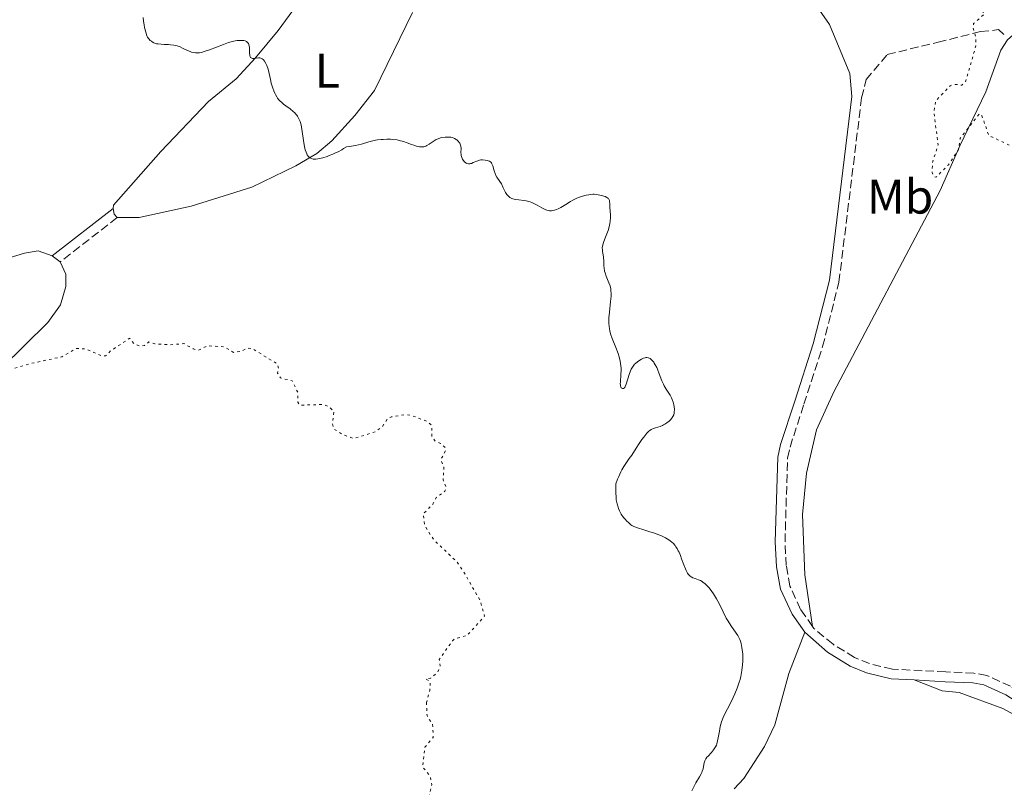
# Model space of a CAD drawing. Units: metres. Extents: x 628980 to 632461, y 4671786 to 4674137.
# Drawn here: x 629613 to 629816, y 4672648 to 4672806 of the extents above; entities that cross this region are included whole.
import ezdxf
from ezdxf.enums import TextEntityAlignment as Align

# ---------------------------------------------------------------- set-up
doc = ezdxf.new("R2010")
doc.units = ezdxf.units.M
doc.header["$MEASUREMENT"] = 0
doc.linetypes.add('DGN Style 3', pattern=[2.435890702152634, 1.739921930109024, -0.6959687720436097])
doc.linetypes.add('DGN Style 5', pattern=[1.217945351076317, 0.5219765790327072, -0.6959687720436097])
for name, color, linetype, lineweight in [('Camino', 7, 'DGN Style 3', 0), ('Curva de nivel auxiliar', 30, 'DGN Style 5', 0), ('Curva de nivel intermedia', 30, 'Continuous', 0), ('Etiqueta de uso rústico', 92, 'Continuous', 0), ('Línea de cambio de uso (parcela vista)', 92, 'Continuous', 0), ('Margen derecho', 7, 'Continuous', 0)]:
    doc.layers.add(name, color=color, linetype=linetype, lineweight=lineweight)
doc.styles.add('Style-Arial', font='arial.ttf')

msp = doc.modelspace()

# ---------------------------------------------------------------- linework, layer by layer
at = {"layer": 'Camino', "color": 7, "linetype": 'DGN Style 3', "lineweight": 0, "extrusion": (-0.02335347076560472, -0.01811085487890746, 0.9995632107769649), "elevation": -98993.12878476613, "flags": 128}
msp.add_lwpolyline([(-3306658.029194844, 3359670.873378816), (-3306658.029194844, 3359655.984940347)], dxfattribs=at)
at = {"layer": 'Camino', "color": 7, "linetype": 'DGN Style 3', "lineweight": 0}
for points in [[(629776.0900000002, 4672681.330000003, 340.6999999999972), (629773.6200000005, 4672684.870000003, 340.7100000000065), (629771.4299999998, 4672689.649999999, 340.6900000000023), (629770.69, 4672693.88, 340.7400000000054), (629770.4200000018, 4672698.770000001, 340.8399999999966), (629770.9400000003, 4672716.000000002, 340.8899999999994), (629771.4499999977, 4672718.300000002, 340.9100000000036), (629774.3299999966, 4672727.11, 341.1199999999955), (629778.1700000011, 4672738.980000001, 341.300000000003), (629781.5300000006, 4672752.239999998, 341.5099999999949), (629786.1999999976, 4672790.190000001, 341.9900000000052), (629787.1499999977, 4672793.930000001, 342.0000000000001), (629791.4699999982, 4672799.09, 342.0599999999976), (629801.9400000002, 4672801.640000001, 342.2599999999949), (629810.7100000009, 4672803.820000002, 342.5200000000042), (629814.4300000003, 4672804.220000001, 342.6699999999983), (629815.4699999974, 4672803.220000001, 342.7500000000001)], [(629820.6499999985, 4672666.580000003, 340.9100000000036), (629816.8799999978, 4672669.04, 340.8699999999953), (629811.9800000006, 4672671.260000002, 340.8699999999953), (629809.3500000021, 4672671.750000002, 340.8600000000007), (629803.5300000014, 4672671.989999998, 340.8500000000058), (629792.55, 4672672.580000001, 340.8099999999977), (629787.8299999972, 4672673.700000001, 340.6999999999972), (629784.7399999981, 4672674.989999998, 340.7400000000054), (629780.3199999991, 4672677.680000001, 340.7299999999959), (629776.3599999985, 4672680.960000001, 340.6999999999972), (629776.0900000002, 4672681.330000003, 340.6999999999972)]]:
    msp.add_polyline3d(points, dxfattribs=at)
at = {"layer": 'Curva de nivel auxiliar', "color": 30, "linetype": 'DGN Style 5', "lineweight": 0, "flags": 128}
for points, elevation in [([(629806.7500000002, 4672885.449999998), (629806.3500000001, 4672884.970000001), (629804.4600000014, 4672884.160000001), (629802.290000001, 4672881.55), (629801.8799999997, 4672880.5), (629800.2500000002, 4672878.479999999), (629799.5100000005, 4672875.499999999), (629798.0900000011, 4672873.45), (629797.72, 4672872.399999999), (629797.5400000013, 4672870.329999999), (629798.0300000008, 4672866.51), (629797.100000001, 4672859.560000001), (629799.990000001, 4672850.499999999), (629800.0800000004, 4672846.509999999), (629799.5900000009, 4672844.350000001), (629799.8900000004, 4672841.480000001), (629801.8600000018, 4672839.459999999), (629802.3300000012, 4672835.619999999), (629803.9100000015, 4672832.939999999), (629808.27, 4672828.560000001), (629808.0399999998, 4672825.53), (629809.6700000016, 4672823.71), (629810.1600000011, 4672822.519999999), (629808.8800000004, 4672818.46), (629807.9900000007, 4672817.519999999), (629804.5400000019, 4672817.140000002), (629802.5900000005, 4672817.359999998), (629800.4300000013, 4672816.890000001), (629794.3300000015, 4672816.609999999), (629791.9800000001, 4672815.51), (629793.0199999994, 4672814.52), (629796.4900000007, 4672813.070000002), (629808.390000001, 4672809.779999998), (629810.5600000012, 4672808.560000001), (629811.5500000013, 4672807.449999999), (629809.2699999993, 4672805.480000001), (629809.1500000008, 4672804.589999998), (629809.7000000007, 4672802.850000001), (629809.7300000018, 4672800.859999998), (629807.5999999995, 4672793.449999998), (629806.8300000007, 4672792.8), (629805.4200000003, 4672792.95), (629804.4700000003, 4672792.689999999), (629801.4200000016, 4672789.489999999), (629801.0999999996, 4672787.069999999), (629801.9600000002, 4672780.48), (629800.8100000012, 4672776.880000001), (629800.7100000007, 4672774.809999999), (629801.0500000005, 4672774.029999999), (629801.5100000009, 4672773.84), (629804.0900000003, 4672776.419999998), (629806.1900000013, 4672779.529999999), (629806.5199999999, 4672781.899999999), (629810.4900000019, 4672786.929999998), (629810.9800000014, 4672786.499999999), (629812.4100000019, 4672782.440000001), (629817.1200000015, 4672780.210000002), (629818.4900000016, 4672780.31), (629820.1100000021, 4672781.230000001), (629821.5200000004, 4672781.069999999), (629822.4600000012, 4672781.34), (629824.4600000017, 4672783.52), (629827.5000000016, 4672782.069999999), (629830.49, 4672781.51), (629831.4900000015, 4672779.999999999), (629833.7800000003, 4672779.74), (629835.5199999993, 4672778.550000001), (629836.5499999997, 4672777.259999999), (629840.1900000006, 4672776.380000001), (629842.2600000005, 4672777.42), (629843.480000001, 4672777.38), (629845.4299999999, 4672780.5), (629845.6, 4672781.710000001), (629844.9600000005, 4672783.499999999), (629845.9700000009, 4672786.000000001), (629844.5800000007, 4672791.779999998), (629844.240000001, 4672794.609999998), (629844.4100000008, 4672797.51), (629845.0099999999, 4672800.5), (629846.6100000001, 4672802.869999999), (629848.3899999993, 4672803.96), (629851.2100000002, 4672804.4), (629855.5800000001, 4672804.26), (629860.0300000003, 4672805.09), (629865.5500000011, 4672804.199999999), (629870.0300000004, 4672804.09), (629871.5999999995, 4672803.34), (629881.5000000013, 4672803.119999997), (629883.360000001, 4672802.429999999), (629893.1199999999, 4672801.26), (629895.5499999995, 4672801.26), (629902.1800000012, 4672799.329999999), (629908.5700000017, 4672798.539999999), (629916.4200000016, 4672796.880000002), (629917.9600000017, 4672796.460000001), (629922.3100000012, 4672794.349999999), (629926.6800000012, 4672789.710000001), (629928.7400000019, 4672788.609999999), (629932.4500000001, 4672788.980000001), (629935.480000001, 4672787.960000001), (629936.5200000004, 4672788.16)], 342.5000000000001), ([(629580.6399999993, 4672745.79), (629582.4000000006, 4672742.27), (629581.3800000013, 4672740.09), (629579.8000000011, 4672738.57), (629575.4600000003, 4672736.949999999), (629573.5300000014, 4672735.710000001), (629571.380000001, 4672732.88), (629570.4600000002, 4672732.49), (629566.4600000015, 4672732.789999997), (629566.2900000017, 4672732.550000001), (629567.1600000011, 4672732.17), (629567.5999999992, 4672730.749999999), (629566.6100000013, 4672727.430000001), (629567.5400000011, 4672727.26), (629570.4700000014, 4672728.279999999), (629572.7900000016, 4672729.720000001), (629576.2000000002, 4672730.349999999), (629583.4400000023, 4672732.56), (629588.400000002, 4672733.57), (629591.3600000015, 4672733.730000001), (629595.0000000002, 4672733.069999999), (629597.1500000005, 4672733.3), (629602.4300000002, 4672732.869999998), (629607.6, 4672733.289999999), (629614.6100000017, 4672735.390000001), (629621.4699999993, 4672736.88), (629624.4300000009, 4672738.579999999), (629626.3900000012, 4672738.470000001), (629629.5400000005, 4672737.090000001), (629630.4700000006, 4672737.039999999), (629631.4699999995, 4672738.080000001), (629635.4300000003, 4672740.689999999), (629636.4400000006, 4672739.470000001), (629637.5300000013, 4672739.109999998), (629638.4900000002, 4672739.17), (629639.390000001, 4672739.92), (629640.6000000002, 4672739.520000001), (629643.6199999999, 4672739.350000001), (629646.6100000006, 4672739.59), (629648.5000000016, 4672738.51), (629649.5700000002, 4672738.239999999), (629651.4299999997, 4672739.130000001), (629654.9500000001, 4672738.939999999), (629656.8299999998, 4672737.789999999), (629658.5000000017, 4672738.060000001), (629659.4600000007, 4672738.630000001), (629660.6100000017, 4672738.59), (629665.7999999997, 4672735.45), (629666.1100000005, 4672734.560000001), (629665.9000000004, 4672733.529999999), (629666.4800000014, 4672732.509999998), (629668.9100000011, 4672731.939999999), (629670.0700000012, 4672729.5), (629670.0900000012, 4672727.56), (629670.4600000001, 4672726.9), (629675.0399999999, 4672727.060000001), (629676.3600000008, 4672726.690000001), (629677.520000001, 4672725.590000001), (629677.1900000002, 4672723.140000001), (629677.4699999995, 4672722.01), (629679.4200000009, 4672720.829999999), (629681.5599999999, 4672720.05), (629686.0500000004, 4672721.439999999), (629687.49, 4672722.499999999), (629688.5100000014, 4672724.109999998), (629689.4200000011, 4672724.539999997), (629691.9500000012, 4672724.949999999), (629693.3799999995, 4672724.83), (629696.6200000006, 4672723.59), (629697.6599999999, 4672722.710000002), (629697.6599999999, 4672720.430000001), (629698.4199999999, 4672719.460000002), (629699.4800000016, 4672719.05), (629700.3800000001, 4672718.25), (629700.4600000007, 4672717.49), (629699.5199999996, 4672715.710000001), (629700.1600000011, 4672714.119999999), (629699.9900000012, 4672711.509999999), (629700.6600000019, 4672709.83), (629700.3800000001, 4672709.220000001), (629698.5800000008, 4672707.890000001), (629697.87, 4672706.509999999), (629695.8899999997, 4672704.539999999), (629696.2000000003, 4672702.109999999), (629698.1200000005, 4672699.119999999), (629702.7300000016, 4672694.779999998), (629704.2400000002, 4672692.57), (629707.64, 4672686.699999998), (629708.5200000008, 4672683.48), (629704.9500000011, 4672679.49), (629702.4600000011, 4672678.859999999), (629701.9200000003, 4672678.42), (629699.2000000001, 4672674.55), (629699.3899999999, 4672673.249999999), (629698.7999999998, 4672671.84), (629697.4299999997, 4672670.739999999), (629696.4100000004, 4672670.52), (629697.1600000014, 4672670.189999999), (629697.3300000014, 4672669.65), (629697.2599999999, 4672668.2), (629696.5900000016, 4672665.730000001)], 337.5), ([(629696.5900000016, 4672665.730000001), (629696.6500000019, 4672663.380000001), (629696.8600000021, 4672662.480000001), (629697.7900000019, 4672661.409999999), (629697.9700000007, 4672658.989999998), (629697.9200000014, 4672658.49), (629696.2300000016, 4672656.51), (629695.7700000012, 4672652.429999999), (629697.3300000014, 4672650.59), (629697.6800000002, 4672648.84), (629697.0300000019, 4672646.039999999), (629697.1900000006, 4672643.519999999), (629696.3600000013, 4672641.55), (629696.0700000008, 4672638.519999999), (629694.5599999997, 4672635.699999998), (629694.6300000013, 4672635.449999998), (629697.5300000003, 4672634.560000001), (629698.410000001, 4672633.269999999), (629696.9800000006, 4672630.01), (629696.3800000015, 4672626.539999999), (629695.1200000008, 4672622.090000001), (629694.7200000007, 4672617.400000001), (629695.1900000002, 4672613.579999999), (629695.8300000015, 4672610.460000001), (629703.9500000019, 4672592.49), (629707.610000001, 4672587.640000001), (629711.9299999994, 4672582.98), (629716.4199999998, 4672576.800000001), (629720.4800000011, 4672572.51), (629726.1100000015, 4672567.529999999), (629728.3600000001, 4672562.61), (629728.5600000012, 4672561.390000001), (629729.4400000019, 4672560.48), (629731.200000001, 4672560.34), (629732.0599999994, 4672559.53), (629731.8800000006, 4672557.509999999), (629729.6800000012, 4672555.67), (629727.4400000015, 4672553.07), (629726.8300000012, 4672550.5), (629725.5700000006, 4672550.27), (629723.4699999995, 4672550.73), (629723.1500000021, 4672547.59), (629723.4500000017, 4672546.480000001), (629724.5800000004, 4672546.359999998), (629727.01, 4672546.960000002), (629727.3900000001, 4672546.7), (629728.3199999998, 4672543.609999998), (629729.1800000004, 4672542.550000002), (629729.3200000012, 4672541.609999998), (629728.1700000003, 4672538.460000001), (629725.4900000002, 4672534.849999999), (629725.3899999995, 4672531.359999999), (629726.4600000002, 4672527.970000002), (629727.7800000012, 4672526.739999999), (629730.6600000003, 4672525.41), (629732.5600000002, 4672522.640000001), (629733.1500000001, 4672520.539999999), (629732.9500000011, 4672518.98), (629731.4400000002, 4672515.98), (629728.2700000008, 4672512.52), (629728.2700000008, 4672511.279999999), (629729.5100000012, 4672510.11), (629731.3700000009, 4672509.730000001), (629732.9600000002, 4672509.010000001), (629735.8200000012, 4672508.82), (629736.8700000017, 4672507.819999999), (629740.4500000002, 4672507.019999999), (629742.2100000017, 4672506.149999999), (629742.1199999999, 4672505.579999999), (629740.4000000011, 4672504.089999998), (629738.9100000003, 4672501.55), (629736.0400000003, 4672500.539999999), (629735.3400000005, 4672499.5), (629735.1799999997, 4672498.119999998), (629735.5400000019, 4672495.329999999), (629736.5000000007, 4672492.56), (629736.5300000019, 4672491.46), (629735.5400000019, 4672487.49), (629734.4900000012, 4672485.480000001), (629733.5999999995, 4672482.390000001), (629736.0100000012, 4672480.060000001), (629737.2200000006, 4672479.3), (629738.8299999997, 4672478.829999999), (629738.880000001, 4672478.439999999), (629737.5500000013, 4672476.509999999), (629737.1700000013, 4672475.119999998), (629738.1300000001, 4672471.05), (629743.4000000006, 4672465.429999999), (629744.4500000012, 4672464.880000001), (629747.3800000015, 4672464.81), (629749.790000001, 4672463.67), (629751.3400000001, 4672463.720000001), (629755.4600000017, 4672465.300000002), (629756.49, 4672466.689999999), (629758.4600000014, 4672467.489999999), (629759.5000000007, 4672467.140000001), (629760.54, 4672465.999999999), (629761.4100000019, 4672465.980000001), (629762.1600000005, 4672468.449999998), (629763.3400000007, 4672468.739999999), (629765.6000000006, 4672467.42)], 337.5)]:
    msp.add_lwpolyline(points, dxfattribs=dict(at, elevation=elevation))
at = {"layer": 'Curva de nivel intermedia', "color": 30, "linetype": 'Continuous', "lineweight": 0, "elevation": 340.0000000000001, "flags": 128}
for points in [[(629638.2100000008, 4672806.75), (629638.26, 4672805.999999999), (629638.3800000007, 4672805.179999999), (629638.4900000002, 4672804.650000001), (629638.7400000006, 4672803.679999999), (629638.990000001, 4672802.960000001), (629639.1200000006, 4672802.680000001), (629639.3600000021, 4672802.319999999), (629639.6700000004, 4672802.009999999), (629639.9000000006, 4672801.819999999), (629640.0599999994, 4672801.709999999), (629640.3900000001, 4672801.52), (629640.740000001, 4672801.380000001), (629640.9400000023, 4672801.329999999), (629641.2800000019, 4672801.27), (629641.9400000013, 4672801.210000001), (629642.5100000014, 4672801.180000001), (629643.4000000008, 4672801.140000001), (629643.8600000013, 4672801.109999998), (629644.5499999998, 4672801.019999999), (629644.8800000006, 4672800.949999999), (629645.2000000002, 4672800.869999999), (629645.8000000014, 4672800.659999999), (629646.3400000002, 4672800.42), (629647.3100000003, 4672799.949999998), (629647.8800000002, 4672799.699999998), (629648.1600000019, 4672799.600000001), (629648.5700000009, 4672799.499999999), (629648.990000001, 4672799.439999999), (629649.2100000002, 4672799.439999999), (629649.6200000015, 4672799.449999999), (629649.8300000015, 4672799.480000001), (629650.1900000013, 4672799.539999999), (629650.7800000014, 4672799.689999999), (629651.860000001, 4672800.06), (629654.7500000012, 4672801.189999999), (629655.7800000015, 4672801.550000001), (629656.3000000002, 4672801.699999998), (629657.1699999997, 4672801.899999999), (629657.5800000009, 4672801.970000001), (629658.1599999998, 4672802.020000001), (629658.6800000007, 4672802.009999999), (629658.9100000008, 4672801.970000001), (629659.2000000014, 4672801.899999999), (629659.320000002, 4672801.850000001), (629659.5000000009, 4672801.759999999), (629659.7100000011, 4672801.59), (629659.8699999996, 4672801.359999998), (629659.9500000002, 4672801.189999999), (629660.0599999997, 4672800.810000001), (629660.0900000011, 4672800.609999999), (629660.1200000001, 4672800.189999999), (629660.1300000013, 4672799.380000001), (629660.1600000003, 4672799.039999999), (629660.2000000007, 4672798.830000001), (629660.2400000007, 4672798.71), (629660.3400000014, 4672798.52), (629660.5600000004, 4672798.34), (629660.7300000002, 4672798.29), (629660.8600000021, 4672798.27), (629661.1399999993, 4672798.279999998), (629661.4900000002, 4672798.33), (629661.9700000008, 4672798.399999999), (629662.2200000011, 4672798.399999999), (629662.4600000003, 4672798.350000001), (629662.570000002, 4672798.31), (629662.7500000009, 4672798.220000001), (629662.9100000019, 4672798.09), (629663.0200000014, 4672797.979999999), (629663.2200000002, 4672797.710000001), (629663.4999999997, 4672797.230000001), (629663.6600000006, 4672796.859999999), (629663.9300000012, 4672796.079999999), (629664.1600000013, 4672795.189999999), (629664.4299999995, 4672793.929999999), (629664.5999999995, 4672793.220000001), (629664.8899999999, 4672792.199999999), (629665.0900000011, 4672791.66), (629665.3200000013, 4672791.130000001), (629665.4500000009, 4672790.869999999), (629665.7400000015, 4672790.369999998), (629665.9000000004, 4672790.130000001), (629666.1600000019, 4672789.789999999), (629666.4600000012, 4672789.470000001), (629666.6700000013, 4672789.269999999), (629667.1100000017, 4672788.890000001), (629667.560000001, 4672788.539999997), (629668.4800000018, 4672787.890000001), (629669.100000001, 4672787.399999999), (629669.4500000019, 4672787.069999999), (629669.6100000006, 4672786.890000001), (629669.8400000008, 4672786.62), (629669.9700000006, 4672786.430000001), (629670.2099999997, 4672786.029999999), (629670.4100000008, 4672785.59)], [(629670.4100000008, 4672785.59), (629670.5300000015, 4672785.279999998), (629670.7300000006, 4672784.600000001), (629670.8199999998, 4672784.179999999), (629670.9699999996, 4672783.279999998), (629671.22, 4672781.390000001), (629671.3600000008, 4672780.5), (629671.5100000005, 4672779.789999999), (629671.6, 4672779.470000001), (629671.7499999999, 4672779.029999999), (629671.9199999997, 4672778.640000001), (629672.0100000012, 4672778.460000001), (629672.2200000014, 4672778.159999999), (629672.3399999999, 4672778.03), (629672.5200000008, 4672777.859999998), (629672.730000001, 4672777.739999999), (629672.8700000017, 4672777.67), (629673.1900000013, 4672777.59), (629673.3700000002, 4672777.560000001), (629673.7500000002, 4672777.560000001), (629674.1900000006, 4672777.609999999), (629674.5100000001, 4672777.679999999), (629675.240000001, 4672777.859999998), (629676.0800000015, 4672778.119999999), (629676.5399999997, 4672778.289999999), (629677.2500000005, 4672778.570000002), (629677.9900000005, 4672778.899999999), (629678.3700000005, 4672779.09), (629679.1300000002, 4672779.51), (629679.5000000013, 4672779.74), (629680.0600000002, 4672780.109999998), (629680.7199999995, 4672780.149999999), (629681.1399999997, 4672780.210000002), (629681.9700000011, 4672780.359999999), (629683.1700000014, 4672780.67), (629684.7200000006, 4672781.13), (629685.4900000016, 4672781.32), (629686.0800000017, 4672781.439999999), (629686.4700000007, 4672781.51), (629687.2500000007, 4672781.600000001), (629687.6300000006, 4672781.640000001), (629688.3900000006, 4672781.67), (629689.1300000005, 4672781.66), (629689.6, 4672781.630000001), (629690.5000000007, 4672781.52), (629690.9600000011, 4672781.430000001), (629691.8200000017, 4672781.199999999), (629692.5900000005, 4672780.929999999), (629693.5100000014, 4672780.569999999), (629693.9400000006, 4672780.42), (629694.4800000016, 4672780.249999999), (629694.7400000008, 4672780.180000001), (629695.1200000008, 4672780.109999998), (629695.4800000007, 4672780.08), (629695.6600000017, 4672780.09), (629696.0000000015, 4672780.130000001), (629696.1700000013, 4672780.16), (629696.4200000016, 4672780.24), (629696.6600000008, 4672780.359999999), (629697.1500000004, 4672780.649999999), (629698.1800000007, 4672781.359999998), (629698.5700000019, 4672781.579999999), (629698.780000002, 4672781.680000001), (629698.99, 4672781.77), (629699.4500000003, 4672781.92), (629699.7600000009, 4672781.990000002), (629700.4000000004, 4672782.09), (629700.8800000009, 4672782.109999999), (629701.3400000012, 4672782.09), (629701.5600000003, 4672782.06), (629701.8799999999, 4672781.990000002), (629702.1700000005, 4672781.890000001), (629702.3499999995, 4672781.81), (629702.6800000002, 4672781.62), (629702.8299999998, 4672781.51), (629703.0900000014, 4672781.28), (629703.3100000005, 4672781.01), (629703.4300000012, 4672780.830000001), (629703.5899999999, 4672780.439999999), (629703.6500000001, 4672780.220000001), (629703.6900000004, 4672779.779999998), (629703.6700000004, 4672778.910000001), (629703.6800000014, 4672778.49), (629703.7199999995, 4672778.279999998), (629703.8300000012, 4672777.9), (629704.0000000012, 4672777.55), (629704.1300000009, 4672777.33), (629704.4300000003, 4672776.98), (629704.6400000004, 4672776.81), (629704.7499999999, 4672776.74), (629704.9100000008, 4672776.66), (629705.1900000002, 4672776.609999998), (629705.4900000021, 4672776.619999999), (629705.6500000008, 4672776.650000001), (629705.8200000006, 4672776.699999998), (629706.1900000017, 4672776.850000001), (629706.9600000005, 4672777.179999999), (629707.3200000003, 4672777.310000001), (629707.4800000013, 4672777.359999999), (629707.7899999998, 4672777.399999999), (629708.0800000003, 4672777.399999999)], [(629708.0800000003, 4672777.399999999), (629708.6600000014, 4672777.34), (629709.0800000017, 4672777.289999999), (629709.2900000019, 4672777.239999998), (629709.5800000001, 4672777.119999998), (629709.7700000001, 4672777), (629709.8500000006, 4672776.92), (629709.9600000001, 4672776.779999998), (629710.0600000008, 4672776.609999998), (629710.2199999995, 4672776.180000001), (629710.500000001, 4672775.150000001), (629710.690000001, 4672774.619999999), (629710.8099999995, 4672774.359999999), (629711.0800000001, 4672773.869999998), (629711.6900000002, 4672772.930000001), (629711.9900000019, 4672772.449999998), (629712.3899999999, 4672771.680000001), (629712.8600000015, 4672770.699999998), (629713.1200000007, 4672770.279999998), (629713.370000001, 4672769.980000001), (629713.5099999995, 4672769.850000001), (629713.7399999998, 4672769.67), (629714.1399999999, 4672769.469999999), (629714.3700000001, 4672769.38), (629714.9199999999, 4672769.259999999), (629715.5800000017, 4672769.160000001), (629716.5899999996, 4672769.039999999), (629717.1100000005, 4672768.949999998), (629717.6500000014, 4672768.83), (629717.9100000006, 4672768.759999999), (629718.2999999997, 4672768.62), (629718.6799999997, 4672768.460000001), (629719.4000000015, 4672768.07), (629720.3, 4672767.529999999), (629720.7400000005, 4672767.300000001), (629721.1699999997, 4672767.109999998), (629721.3799999997, 4672767.04), (629721.7000000017, 4672766.960000001), (629721.9100000017, 4672766.939999999), (629722.3200000006, 4672766.939999999), (629722.5300000008, 4672766.960000001), (629722.950000001, 4672767.06), (629723.3800000001, 4672767.199999998), (629723.6700000007, 4672767.33), (629724.2499999997, 4672767.63), (629725.28, 4672768.249999999), (629726.2400000012, 4672768.859999999), (629726.7400000019, 4672769.149999999), (629727.5100000007, 4672769.529999999), (629727.9100000008, 4672769.689999999), (629728.7100000011, 4672769.960000001), (629729.4900000012, 4672770.140000001), (629729.9800000007, 4672770.23), (629730.8400000011, 4672770.320000002), (629731.1100000016, 4672770.33), (629731.570000002, 4672770.31), (629731.9499999998, 4672770.249999999), (629732.6500000017, 4672770.07), (629733.4000000005, 4672769.84), (629733.7500000015, 4672769.680000001), (629733.9400000013, 4672769.539999999), (629734.0300000008, 4672769.46), (629734.1400000004, 4672769.319999999), (629734.2099999996, 4672769.17), (629734.2499999999, 4672769.050000002), (629734.3000000013, 4672768.81), (629734.3300000003, 4672768.4), (629734.3200000013, 4672767.819999999), (629734.3200000013, 4672767.539999999), (629734.3700000006, 4672766.92), (629734.450000001, 4672766.029999999), (629734.450000001, 4672765.52), (629734.3900000006, 4672764.720000001), (629734.3200000013, 4672764.279999999), (629734.1700000016, 4672763.600000001), (629733.9800000016, 4672762.890000002), (629733.860000001, 4672762.529999999), (629733.4500000018, 4672761.480000001), (629733.100000001, 4672760.600000001), (629732.9500000011, 4672760.180000001), (629732.8100000004, 4672759.599999999), (629732.7800000013, 4672759.34), (629732.8000000014, 4672758.84), (629732.8399999995, 4672758.52), (629732.9800000002, 4672757.88), (629733.0600000008, 4672757.359999999), (629733.100000001, 4672756.480000001), (629733.120000001, 4672755.619999998), (629733.1600000013, 4672755.180000001), (629733.2700000008, 4672754.489999999), (629733.3600000002, 4672754.149999999), (629733.5900000005, 4672753.460000001), (629734.1400000004, 4672752.109999998), (629734.3700000006, 4672751.470000001), (629734.5200000004, 4672750.84), (629734.5700000017, 4672750.529999998), (629734.6100000021, 4672749.86), (629734.6000000008, 4672749.38), (629734.5000000002, 4672748.239999999), (629734.240000001, 4672746.08), (629734.1400000004, 4672744.890000002)], [(629734.1400000004, 4672744.890000002), (629734.1200000002, 4672744.100000001), (629734.1300000015, 4672743.710000001), (629734.1700000016, 4672743.15), (629734.2499999999, 4672742.600000001), (629734.3100000002, 4672742.249999999), (629734.4900000012, 4672741.579999999), (629734.820000002, 4672740.609999998), (629735.5799999997, 4672738.76), (629736.0400000003, 4672737.52), (629736.2300000002, 4672736.890000001), (629736.4600000004, 4672735.949999998), (629736.6000000013, 4672735.01), (629736.6399999993, 4672734.550000002), (629736.6500000004, 4672734.100000001), (629736.6200000015, 4672733.220000002), (629736.5000000007, 4672731.689999998), (629736.4900000017, 4672731.279999999), (629736.5099999995, 4672731.100000001), (629736.5499999998, 4672730.859999998), (629736.5900000001, 4672730.720000001), (629736.7000000018, 4672730.499999999), (629736.7900000013, 4672730.4), (629736.9299999998, 4672730.32), (629737.16, 4672730.329999999), (629737.3299999998, 4672730.460000001), (629737.4100000004, 4672730.56), (629737.5199999999, 4672730.749999999), (629737.7300000022, 4672731.259999999), (629738.3, 4672733.239999999), (629738.5700000004, 4672733.99), (629738.7200000002, 4672734.319999998), (629738.9800000017, 4672734.759999999), (629739.1200000005, 4672734.96), (629739.4500000011, 4672735.34), (629739.6299999999, 4672735.519999999), (629740.0200000011, 4672735.859999998), (629740.3000000005, 4672736.06), (629740.8600000015, 4672736.399999999), (629741.2599999993, 4672736.579999999), (629741.6000000014, 4672736.679999999), (629741.7500000012, 4672736.71), (629741.9800000014, 4672736.720000001), (629742.2000000004, 4672736.689999998), (629742.300000001, 4672736.659999999), (629742.6200000006, 4672736.5), (629742.7700000004, 4672736.390000001), (629743.0900000001, 4672736.09), (629743.3700000016, 4672735.74), (629743.5000000013, 4672735.539999999), (629743.7000000002, 4672735.210000001), (629743.9900000007, 4672734.660000001), (629744.1300000015, 4672734.359999999), (629744.5100000015, 4672733.36), (629745.0500000003, 4672731.939999999), (629745.3699999999, 4672731.239999998), (629745.5599999998, 4672730.890000001), (629745.950000001, 4672730.239999999), (629746.7500000012, 4672728.99), (629747.0700000008, 4672728.4), (629747.2000000004, 4672728.109999999), (629747.4000000017, 4672727.539999999), (629747.5300000013, 4672726.999999999), (629747.5800000004, 4672726.659999999), (629747.6299999997, 4672726.04), (629747.6200000007, 4672725.499999999), (629747.5900000016, 4672725.26), (629747.490000001, 4672724.909999998), (629747.3300000001, 4672724.56), (629747.2100000017, 4672724.380000001), (629747.0900000009, 4672724.220000001), (629746.8000000004, 4672723.890000001), (629746.5400000011, 4672723.65), (629746.1100000021, 4672723.3), (629745.6500000015, 4672722.990000002), (629745.4000000011, 4672722.859999999), (629745.1599999998, 4672722.74), (629744.6700000003, 4672722.550000001), (629743.7400000005, 4672722.269999999), (629743.3400000003, 4672722.140000001), (629743.0000000006, 4672721.989999999), (629742.8399999996, 4672721.9), (629742.5500000013, 4672721.699999999), (629742.3600000013, 4672721.550000002), (629741.9800000014, 4672721.16), (629741.3100000008, 4672720.36), (629740.9400000019, 4672719.859999999), (629740.3499999996, 4672719.01), (629739.7300000006, 4672718.039999999), (629738.8400000009, 4672716.63), (629738.3500000014, 4672715.91), (629737.6400000006, 4672714.910000001), (629737.2500000016, 4672714.31), (629736.8400000005, 4672713.599999999), (629736.6200000015, 4672713.189999999), (629736.1699999999, 4672712.230000001), (629735.9300000007, 4672711.679999999), (629735.5599999997, 4672710.730000001), (629735.5400000019, 4672710.020000001), (629735.5400000019, 4672708.849999999), (629735.610000001, 4672707.939999999)], [(629735.610000001, 4672707.939999999), (629735.6700000014, 4672707.439999999), (629735.8400000012, 4672706.63), (629736.0300000012, 4672705.939999999), (629736.140000001, 4672705.619999999), (629736.3300000008, 4672705.17), (629736.560000001, 4672704.720000001), (629736.7000000018, 4672704.499999999), (629737.1700000013, 4672703.819999999), (629737.5300000011, 4672703.390000001), (629737.7700000004, 4672703.119999998), (629738.2199999995, 4672702.659999999), (629738.6500000008, 4672702.310000001), (629738.880000001, 4672702.17), (629739.3000000013, 4672701.96), (629740.2500000013, 4672701.619999998), (629741.150000002, 4672701.33), (629742.5800000003, 4672700.869999999), (629743.3300000014, 4672700.61), (629744.4400000002, 4672700.199999998), (629744.9600000008, 4672699.98), (629745.8000000013, 4672699.59), (629746.17, 4672699.380000001), (629746.6900000009, 4672699.039999999), (629747.1500000014, 4672698.67), (629747.3700000005, 4672698.470000001), (629747.7600000015, 4672698.02), (629747.9500000015, 4672697.77), (629748.2000000018, 4672697.38), (629748.440000001, 4672696.939999999), (629748.5900000008, 4672696.630000002), (629748.8700000001, 4672695.980000001), (629749.1300000016, 4672695.310000001), (629749.5899999999, 4672694.019999999), (629749.9000000006, 4672693.199999998), (629750.0500000003, 4672692.850000001), (629750.35, 4672692.3), (629750.4600000017, 4672692.149999999), (629750.6700000018, 4672691.899999999), (629750.9000000019, 4672691.699999998), (629751.0700000018, 4672691.59), (629751.4299999995, 4672691.400000001), (629751.8899999999, 4672691.229999999), (629752.6000000007, 4672690.970000001), (629752.9900000019, 4672690.789999999), (629753.3800000007, 4672690.580000001), (629753.5799999996, 4672690.439999999), (629753.8800000015, 4672690.21), (629754.190000002, 4672689.939999999), (629754.3900000011, 4672689.74), (629754.7900000013, 4672689.289999999), (629755.3700000001, 4672688.560000001), (629755.7200000009, 4672688.050000001), (629756.3400000001, 4672687.060000001), (629756.8499999997, 4672686.100000001), (629757.6600000011, 4672684.369999999), (629758.3300000017, 4672683.089999998), (629758.7000000004, 4672682.439999998), (629759.2800000017, 4672681.529999998), (629760.3800000013, 4672680.009999998), (629760.7100000001, 4672679.49), (629760.8600000018, 4672679.21), (629761.11, 4672678.649999999), (629761.2199999995, 4672678.350000001), (629761.3700000015, 4672677.859999998), (629761.5500000003, 4672677.050000001), (629761.6700000011, 4672676.140000001), (629761.7100000012, 4672675.649999999), (629761.7400000005, 4672674.720000001), (629761.7300000014, 4672674.230000001), (629761.6900000012, 4672673.48), (629761.5599999992, 4672672.289999999), (629761.4200000007, 4672671.49), (629761.3300000012, 4672671.079999999), (629761.1799999992, 4672670.470000001), (629761.0000000005, 4672669.859999998), (629760.5800000003, 4672668.649999999), (629760.0900000008, 4672667.480000001), (629759.750000001, 4672666.73), (629759.0500000014, 4672665.320000002), (629758.0900000003, 4672663.49), (629757.6800000012, 4672662.619999998), (629757.3400000016, 4672661.720000001), (629757.2000000007, 4672661.26), (629757.0900000011, 4672660.770000001), (629756.9000000012, 4672659.769999999), (629756.6700000009, 4672658.439999999), (629756.5400000013, 4672657.810000001), (629756.3800000004, 4672657.220000001), (629756.280000002, 4672656.949999998), (629756.120000001, 4672656.579999999), (629755.9900000015, 4672656.349999999), (629755.7200000009, 4672655.929999999), (629755.2900000019, 4672655.399999999), (629754.4900000016, 4672654.599999999), (629754.3399999996, 4672654.429999999), (629754.1100000016, 4672654.13), (629753.9500000007, 4672653.850000001), (629753.8800000015, 4672653.66), (629753.7800000008, 4672653.249999999), (629753.64, 4672652.5)], [(629753.64, 4672652.5), (629753.5400000017, 4672652.050000001), (629753.3700000017, 4672651.55), (629753.26, 4672651.279999999), (629753.1200000015, 4672651.009999999), (629752.7999999997, 4672650.42), (629752.0599999998, 4672649.149999999), (629751.7100000011, 4672648.49), (629751.2599999995, 4672647.509999999)]]:
    msp.add_lwpolyline(points, dxfattribs=at)
at = {"layer": 'Línea de cambio de uso (parcela vista)', "color": 92, "linetype": 'Continuous', "lineweight": 0, "extrusion": (-0.003943484643284006, -0.01758136886821575, 0.9998376590214975), "elevation": -84297.70691147681, "flags": 128}
msp.add_lwpolyline([(-408320.0755513896, 4696526.437912052), (-408319.6319015756, 4696525.327923384), (-408318.8617838633, 4696524.772929051)], dxfattribs=at)
at = {"layer": 'Línea de cambio de uso (parcela vista)', "color": 92, "linetype": 'Continuous', "lineweight": 0, "extrusion": (0.01856680731628587, -0.006686647384286135, 0.9998052622450224), "elevation": -19216.75566732027, "flags": 128}
msp.add_lwpolyline([(4609680.577309202, 990740.4460243449), (4609680.577309202, 990737.4056131884)], dxfattribs=at)
at = {"layer": 'Línea de cambio de uso (parcela vista)', "color": 92, "linetype": 'Continuous', "lineweight": 0, "extrusion": (-0.03852390433305474, 0.02936273196799965, 0.9988261804569969), "elevation": 113287.5040786479, "flags": 128}
msp.add_lwpolyline([(-4098007.9978954, -2329073.057249643), (-4098007.9978954, -2329070.992764235)], dxfattribs=at)
at = {"layer": 'Línea de cambio de uso (parcela vista)', "color": 92, "linetype": 'Continuous', "lineweight": 0}
for points in [[(629671.29, 4672811.289999999, 340.6699999999983), (629665.9900000002, 4672804.08, 340.2299999999959), (629661.3399999999, 4672798.42, 339.9199999999983), (629657.3399999999, 4672794.109999999, 339.679999999993), (629651.6600000003, 4672789.439999999, 339.3999999999942), (629641.8399999999, 4672779.109999999, 339.0299999999988), (629632.0999999996, 4672768.060000001, 338.9700000000012), (629632.0300000003, 4672767.42, 338.9400000000023)], [(629632.8499999996, 4672765.529999999, 338.9100000000035), (629637.4100000003, 4672765.539999999, 338.9400000000023), (629648.1200000001, 4672767.859999999, 339.1900000000023), (629660.6200000001, 4672771.779999999, 339.3999999999942), (629669.6799999997, 4672776.16, 339.7799999999988), (629673.9600000001, 4672778.75, 340.0200000000041), (629677.0999999996, 4672781.300000001, 340.070000000007), (629681.8200000003, 4672786.539999999, 340.3999999999942), (629685.8499999996, 4672791.710000001, 340.6199999999953), (629693.7100000001, 4672807.77, 341.0200000000041)], [(629820.7699999996, 4672805.460000001, 342.820000000007), (629819.2199999997, 4672804.720000001, 342.75), (629816.2199999997, 4672802.130000001, 342.7299999999959), (629814.9000000004, 4672800, 342.6499999999942), (629811.8200000003, 4672791.439999999, 342.6499999999942), (629806.4199999999, 4672780.27, 342.6499999999942), (629802.3799999999, 4672771.130000001, 342.4100000000035), (629780.4800000006, 4672729.689999999, 341.320000000007), (629776.9000000004, 4672721.82, 341.1699999999983), (629774.8799999999, 4672712.9, 341.070000000007), (629774.0300000003, 4672704.42, 340.9600000000065), (629774.4800000006, 4672692, 340.75), (629776.0899999999, 4672681.33, 340.6999999999971)], [(629609.0499999998, 4672756.77, 338.5500000000029), (629613.7699999996, 4672758.210000001, 338.4700000000012), (629616.5899999999, 4672758.689999999, 338.429999999993)], [(629621.0899999999, 4672756.41, 338.4700000000012), (629622.2599999999, 4672753.869999999, 338.4499999999971), (629622.25, 4672751.369999999, 338.2799999999988), (629621.2000000002, 4672747.58, 338.1399999999995), (629618.5700000003, 4672743.930000001, 338.0299999999988), (629609.0300000003, 4672734.5, 337.570000000007)], [(629774.4800000006, 4672680.180000001, 340.6999999999971), (629771.2199999997, 4672671.65, 340.4100000000035), (629768.3499999996, 4672661.09, 340.2400000000052), (629766.1699999999, 4672656.609999999, 340.3000000000029), (629761.9500000002, 4672650.08, 340.1900000000023), (629759.9299999997, 4672647.9, 340.1999999999971)], [(629818.1699999999, 4672590.25, 339.6499999999942), (629821.7999999998, 4672593.689999999, 339.6199999999953), (629826.7699999996, 4672598.859999999, 339.7299999999959), (629829.7199999997, 4672602.369999999, 339.9600000000065), (629832.3700000001, 4672606.619999999, 339.9600000000065), (629834.75, 4672611.65, 340.1199999999953), (629836.4000000004, 4672616.359999999, 340.3500000000058), (629837.7199999997, 4672621.689999999, 340.4700000000012), (629838.4699999997, 4672627.65, 340.6300000000047), (629838.5999999996, 4672634.949999999, 340.6999999999971), (629837.7599999999, 4672639.100000001, 340.8099999999977), (629836.7800000003, 4672641.4, 340.7799999999988), (629834.8899999997, 4672644.970000001, 340.7899999999936), (629832.0999999996, 4672648.949999999, 340.820000000007), (629820.6699999999, 4672660.51, 340.8399999999965), (629817.4500000002, 4672663.27, 340.7799999999988), (629815.2599999999, 4672664.480000001, 340.7599999999948), (629806.2699999996, 4672667.75, 340.7400000000052), (629802.7999999998, 4672668.109999999, 340.7599999999948), (629797.04, 4672670.34, 340.8399999999965)]]:
    msp.add_polyline3d(points, dxfattribs=at)
at = {"layer": 'Margen derecho', "color": 7, "linetype": 'Continuous', "lineweight": 0, "extrusion": (-0.02826672113122084, -0.02193030192548043, 0.9993598222532), "elevation": -119934.1103372883, "flags": 128}
msp.add_lwpolyline([(-3305979.084471193, 3359659.219580512), (-3305979.084471193, 3359643.287258018)], dxfattribs=at)
at = {"layer": 'Margen derecho', "color": 7, "linetype": 'Continuous', "lineweight": 0}
for points in [[(629772.5499999997, 4672815.38, 342.050000000003), (629779.5700000003, 4672805.260000004, 341.979999999996), (629783.7999999993, 4672795.170000002, 342.0099999999947), (629784.2199999974, 4672790.430000001, 342.0000000000001), (629779.5700000003, 4672752.640000001, 341.4199999999984), (629776.2499999988, 4672739.54, 341.2400000000052), (629772.4299999991, 4672727.730000001, 341.1999999999971), (629769.5100000021, 4672718.82, 340.8899999999994), (629768.9399999998, 4672716.239999998, 340.8699999999953), (629768.4200000013, 4672698.75, 340.7799999999988), (629768.6900000017, 4672693.660000001, 340.6900000000023), (629769.5100000021, 4672689.050000002, 340.6399999999995), (629771.8799999991, 4672683.870000001, 340.6199999999953), (629774.480000001, 4672680.180000001, 340.6999999999972)], [(629774.480000001, 4672680.180000001, 340.6999999999972), (629779.1599999992, 4672676.039999999, 340.7400000000054), (629783.8399999996, 4672673.210000001, 340.7299999999959), (629787.2100000002, 4672671.800000001, 340.7100000000065), (629792.2699999984, 4672670.600000002, 340.7799999999988), (629797.0399999983, 4672670.340000001, 340.8399999999966)], [(629797.0399999983, 4672670.340000001, 340.8399999999966), (629803.4299999987, 4672669.989999998, 340.8000000000029), (629809.1299999984, 4672669.750000001, 340.7899999999937), (629811.3799999993, 4672669.34, 340.7899999999937), (629815.9200000011, 4672667.280000002, 340.8099999999977), (629819.949999999, 4672664.660000003, 340.8399999999966), (629831.8899999993, 4672651.190000002, 340.8600000000007), (629836.2199999989, 4672645.190000001, 340.7799999999988)]]:
    msp.add_polyline3d(points, dxfattribs=at)

# ---------------------------------------------------------------- texts
at = {"layer": 'Etiqueta de uso rústico', "color": 92, "linetype": 'Continuous', "lineweight": 0, "style": 'Style-Arial'}
for s, p in [('L', (629676.1314203776, 4672795.760010001, 340.3600000000006)), ('Mb', (629794.1302462419, 4672769.85001, 342.1199999999953))]:
    msp.add_text(s, height=7.000000000000002, dxfattribs=at).set_placement(p, align=Align.MIDDLE_CENTER)

doc.saveas('drawing.dxf')
